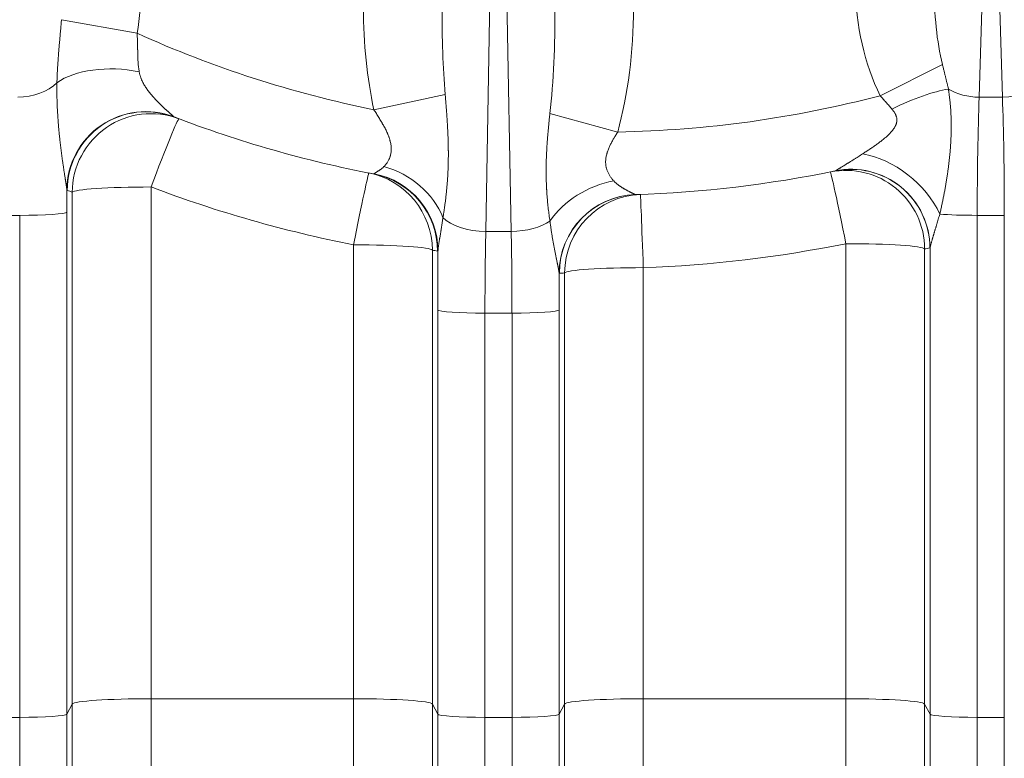
# Model space of a CAD drawing. Units: inches. Extents: x -19.9 to 49.2, y -9.4 to 17.2.
# Drawn here: x 7.4 to 7.9, y 3.6 to 4 of the extents above; entities that cross this region are included whole.
import ezdxf

# ---------------------------------------------------------------- set-up
doc = ezdxf.new("R2010")
doc.units = ezdxf.units.IN
doc.header["$MEASUREMENT"] = 0
doc.layers.add('1', color=7, linetype='Continuous', true_color=0xffffff)
doc.styles.add('Arial', font='arial.ttf')
doc.dimstyles.get("Standard").update_dxf_attribs({"dimtxt": 0.18, "dimasz": 0.18, "dimexe": 0.18, "dimexo": 0.0625, "dimgap": 0.09, "dimtad": 0, "dimtih": 1, "dimtoh": 1, "dimdec": 4, "dimzin": 0, "dimdsep": 46, "dimtxsty": 'Standard', "dimcen": 0.09, "dimadec": 0, "dimazin": 0, "dimtfac": 1, "dimtdec": 4, "dimtofl": 0, "dimtmove": 0, "dimatfit": 3, "dimfxl": 1, "dimtolj": 1, "dimtzin": 0, "dimarcsym": 0})

# ---------------------------------------------------------------- blocks, each defined once
blk = doc.blocks.new('_U0')
at = {"layer": '1', "color": 152, "linetype": 'Continuous', "lineweight": 13, "transparency": 16777216}
for p, q in [((8.94511, 4.01105), (8.94511, 2.72368)), ((4.41499, 3.7563), (4.41499, 2.72368))]:
    blk.add_line(p, q, dxfattribs=at)
at = {"layer": '1', "color": 27, "linetype": 'Continuous', "lineweight": 13, "transparency": 16777216}
for p, q in [((4.53999, 2.84868), (6.43005, 2.84868)), ((8.82011, 2.84868), (6.93005, 2.84868))]:
    blk.add_line(p, q, dxfattribs=at)
at = {"layer": '1', "color": 27, "linetype": 'Continuous', "lineweight": 70, "transparency": 16777216}
for points in [[(4.53999, 2.86951), (4.53999, 2.82785), (4.41499, 2.84868)], [(8.82011, 2.86951), (8.82011, 2.82785), (8.94511, 2.84868)]]:
    blk.add_solid(points, dxfattribs=at)
at = {"layer": 'Defpoints', "color": 0, "linetype": 'Continuous', "lineweight": 70, "transparency": 16777216}
for p in [(8.94511, 4.07355), (4.41499, 3.8188), (8.94511, 2.84868)]:
    blk.add_point(p, dxfattribs=at)
at = {"layer": '1', "color": 23, "linetype": 'Continuous', "lineweight": 15, "transparency": 16777216, "insert": (6.49255, 2.9125), "char_height": 0.125, "attachment_point": 1, "style": 'Arial'}
blk.add_mtext('\\A1;\\C23;2070', dxfattribs=at)

msp = doc.modelspace()

# ---------------------------------------------------------------- linework, layer by layer
at = {"layer": '1', "color": 27, "linetype": 'Continuous', "lineweight": 15}
for p, q in [((7.635378, 4.177158), (7.629922, 3.870741)), ((7.644007, 3.870741), (7.638551, 4.177158)), ((7.908572, 4.097712), (7.903916, 3.945232)), ((7.91682, 3.945232), (7.912164, 4.097712)), ((7.394274, 3.988319), (7.436237, 3.980784)), ((7.883526, 3.963467), (7.848979, 3.946102)), ((7.567762, 3.938326), (7.607373, 3.94678)), ((7.91682, 3.945232), (7.903916, 3.945232)), ((7.665535, 3.936253), (7.703163, 3.925954)), ((7.444, 3.895434), (7.444, 3.61128)), ((7.400285, 3.608341), (7.400285, 3.892495)), ((7.371072, 3.879683), (7.35605, 3.879683)), ((7.371072, 3.60093), (7.371072, 3.879683)), ((7.397301, 3.881447), (7.397301, 3.602694)), ((7.902857, 3.879683), (7.902857, 3.60093)), ((7.917879, 3.879683), (7.902857, 3.879683)), ((7.917879, 3.60093), (7.917879, 3.879683)), ((7.629922, 3.870741), (7.644007, 3.870741)), ((7.556526, 3.61128), (7.556526, 3.863325)), ((7.829929, 3.61128), (7.829929, 3.863955)), ((7.873644, 3.861016), (7.873644, 3.608341)), ((7.876628, 3.602694), (7.876628, 3.861671)), ((7.600241, 3.860386), (7.600241, 3.608341)), ((7.717403, 3.850632), (7.717403, 3.61128)), ((7.673688, 3.608341), (7.673688, 3.847693)), ((7.603224, 3.602694), (7.603224, 3.827113)), ((7.629453, 3.82535), (7.629453, 3.60093)), ((7.629453, 3.82535), (7.644476, 3.82535)), ((7.644476, 3.60093), (7.644476, 3.82535)), ((7.670705, 3.827113), (7.670705, 3.602694)), ((7.556526, 3.61128), (7.444, 3.61128)), ((7.444, 3.61128), (7.444, 3.409013)), ((7.556526, 3.409013), (7.556526, 3.61128)), ((7.829929, 3.61128), (7.717403, 3.61128)), ((7.717403, 3.61128), (7.717403, 3.409013)), ((7.829929, 3.409013), (7.829929, 3.61128)), ((7.397301, 3.602694), (7.400285, 3.608341)), ((7.400285, 3.36711), (7.400285, 3.608341)), ((7.600241, 3.608341), (7.600241, 3.36711)), ((7.600241, 3.608341), (7.603224, 3.602694)), ((7.670705, 3.602694), (7.673688, 3.608341)), ((7.673688, 3.36711), (7.673688, 3.608341)), ((7.873644, 3.608341), (7.873644, 3.36711)), ((7.873644, 3.608341), (7.876628, 3.602694)), ((7.35605, 3.60093), (7.371072, 3.60093)), ((7.371072, 3.261455), (7.371072, 3.60093)), ((7.397301, 3.602694), (7.397301, 3.286597)), ((7.603224, 3.286597), (7.603224, 3.602694)), ((7.629453, 3.60093), (7.629453, 3.261455)), ((7.629453, 3.60093), (7.644476, 3.60093)), ((7.644476, 3.261455), (7.644476, 3.60093)), ((7.670705, 3.602694), (7.670705, 3.286597)), ((7.876628, 3.286597), (7.876628, 3.602694)), ((7.902857, 3.60093), (7.902857, 3.261455)), ((7.902857, 3.60093), (7.917879, 3.60093)), ((7.917879, 3.261455), (7.917879, 3.60093))]:
    msp.add_line(p, q, dxfattribs=at)
for centre, radius, start, end in [((7.691645, 4.547019), 0.621172, 245.721603, 258.49609), ((7.691645, 4.547019), 0.621172, 271.062482, 284.671976), ((7.691645, 4.547019), 0.656168, 249.033203, 259.109992), ((7.691645, 4.547019), 0.656168, 271.869851, 281.636052), ((7.691645, 4.550071), 0.699913, 249.278646, 258.869077), ((7.691645, 4.550071), 0.699913, 272.10905, 281.395097)]:
    msp.add_arc(centre, radius, start, end, dxfattribs=at)
for centre, major_axis, ratio, start_param, end_param in [((7.368564, 4.010239), (0.003193, -0.104578), 0.6689584, 1.2649247, 1.5213487), ((7.905365, 4.010239), (0.003193, 0.104578), 0.6689584, 1.6202439, 2.2512697), ((7.905365, 4.010239), (-0.0023, -0.075329), 0.3482663, 4.7618366, 5.3928624), ((7.631989, 3.999551), (0.002571, 0.144363), 0.4847508, 1.6128133, 2.0173899), ((7.631989, 3.999551), (-0.002193, -0.123161), 0.2130747, 4.7544059, 5.1589825), ((7.64194, 3.999551), (-0.002193, 0.123161), 0.2130747, 4.1688154, 4.670372), ((7.64194, 3.999551), (0.002571, -0.144363), 0.4847508, 1.0272228, 1.5287794), ((7.427982, 3.937542), (0.043473, -0.00487), 0.527657, 1.410835, 2.6124644), ((7.91682, 3.962794), (0.026234, 0.000801), 0.6689584, 4.6919672, 5.7649027), ((7.370013, 3.962794), (0.026234, 0.000801), 0.6689584, 4.6919672, 5.6682893), ((7.858353, 3.928019), (-0.038961, -0.019891), 0.2473726, 3.7755003, 4.6599802), ((7.903916, 3.962794), (0.026234, -0.000801), 0.6689584, 4.0237054, 4.7328108), ((7.907854, 3.872055), (-0.000349, 0.109361), 0.0455873, 0.8376124, 1.5008375), ((7.912881, 3.872055), (-0.000349, -0.109361), 0.0455873, 1.6407551, 2.3039802), ((7.440995, 3.893736), (0.040499, 0.016534), 0.9953612, 0.8191491, 2.749773), ((7.441198, 3.893449), (0.015653, 0.040848), 0.9992274, 0, 1.9339085), ((7.444, 3.892383), (0.015478, 0.040915), 0.9992299, 0, 1.929628), ((7.444, 3.892383), (0.015478, 0.040915), 0.0247342, 0, 1.5055059), ((7.847404, 3.878535), (-0.033551, 0.02807), 0.6643663, 4.0932312, 5.4355698), ((7.566522, 3.869961), (-0.038665, 0.02046), 0.844275, 3.9223262, 4.9712783), ((7.829929, 3.860903), (-0.008643, 0.042882), 0.9992982, 4.5162121, 6.2831853), ((7.832814, 3.861491), (-0.008823, 0.042846), 0.999297, 4.5120096, 6.2831853), ((7.832913, 3.861559), (-0.03319, 0.028496), 0.9984206, 3.8543909, 5.6243157), ((7.556526, 3.860273), (0.008445, 0.042922), 0.0134982, 0, 1.5022985), ((7.556526, 3.860273), (0.008445, 0.042922), 0.9992981, 4.9090964, 6.2831853), ((7.559415, 3.859711), (0.008264, 0.042957), 0.9992992, 4.9048946, 6.2831853), ((7.559663, 3.85996), (-0.039856, 0.01803), 0.9960899, 3.5704829, 4.9465574), ((7.701482, 3.864888), (0.040097, 0.017487), 0.7492554, 1.2665517, 2.2738981), ((7.829929, 3.860903), (-0.008643, 0.042882), 0.0138144, 4.7808238, 6.2831853), ((7.392304, 3.871987), (-0.000349, -0.135608), 0.0367641, 1.6407041, 1.732803), ((7.64793, 4.547132), (-0.639962, 0.283418), 0.9999999, 1.6217627, 1.6260465), ((7.444, 3.892383), (-0.043745, 0), 0.0697565, 4.712389, 6.2463478), ((7.714361, 3.847546), (0.032633, 0.029132), 0.9984884, 0.8752195, 2.4094847), ((7.714483, 3.847479), (-0.001427, 0.043721), 0.999324, 0, 1.5356142), ((7.717403, 3.847581), (-0.00161, 0.043715), 0.9993238, 0, 1.5314423), ((7.717403, 3.847581), (-0.00161, 0.043715), 0.0025734, 4.7821548, 6.2831853), ((7.371072, 3.881514), (0.026247, 0), 0.0697565, 4.712389, 6.2463478), ((7.629922, 3.883465), (0.026243, -0.000467), 0.4847508, 3.5874453, 4.7210212), ((7.902857, 3.881514), (0.026247, 0), 0.0697565, 3.7978431, 4.712389), ((7.644007, 3.883465), (0.026243, 0.000467), 0.4847508, 4.7037568, 5.6673778), ((7.634451, 3.817721), (-0.000349, 0.109361), 0.0455873, 1.0645052, 1.5008375), ((7.639478, 3.817721), (-0.000349, -0.109361), 0.0455873, 1.6407551, 2.0770874), ((7.556526, 3.860273), (-0.043745, 0), 0.0697565, 3.1784301, 4.712389), ((7.829929, 3.860903), (-0.043745, 0), 0.0697565, 3.1784301, 4.712389), ((7.735319, 4.547331), (-0.139874, 0.686001), 0.9998547, 3.1393342, 3.1435391), ((7.735391, 4.547292), (-0.133805, -0.68717), 0.9998833, 6.2812271, 6.2854314), ((7.608222, 3.817654), (-0.000349, 0.135608), 0.0367641, 1.2525592, 1.5008885), ((7.717403, 3.847581), (-0.043745, 0), 0.0697565, 4.712389, 6.2463478), ((7.665707, 3.817654), (-0.000349, -0.135608), 0.0367641, 1.6407041, 1.7939947), ((7.647933, 4.547067), (-0.69945, -0.024532), 0.9999538, 1.5683728, 1.5725478), ((7.629453, 3.827181), (0.026247, 0), 0.0697565, 3.1784301, 4.712389), ((7.644476, 3.827181), (0.026247, 0), 0.0697565, 4.712389, 6.2463478), ((7.444, 3.608229), (0.043745, 0), 0.0697565, 1.5707963, 3.1047552), ((7.556526, 3.608229), (0.043745, 0), 0.0697565, 0.0368375, 1.5707963), ((7.717403, 3.608229), (0.043745, 0), 0.0697565, 1.5707963, 3.1047552), ((7.829929, 3.608229), (-0.043745, 0), 0.0697565, 3.1784301, 4.712389), ((7.371072, 3.602761), (0.026247, 0), 0.0697565, 4.712389, 6.2463478), ((7.629453, 3.602761), (0.026247, 0), 0.0697565, 3.1784301, 4.712389), ((7.644476, 3.602761), (0.026247, 0), 0.0697565, 4.712389, 6.2463478), ((7.902857, 3.602761), (0.026247, 0), 0.0697565, 3.1784301, 4.712389)]:
    msp.add_ellipse(centre, major_axis=major_axis, ratio=ratio, start_param=start_param, end_param=end_param, dxfattribs=at)
for points, knots in [([(7.391751, 3.953325), (7.39177, 3.954002), (7.391814, 3.955363), (7.391897, 3.957419), (7.391996, 3.959493), (7.39211, 3.961584), (7.39224, 3.963693), (7.392384, 3.965821), (7.392541, 3.967969), (7.39271, 3.970138), (7.39283, 3.971599), (7.392922, 3.9727), (7.392968, 3.973252), (7.393024, 3.973899), (7.393048, 3.974177), (7.393064, 3.974362), (7.393072, 3.974455), (7.393144, 3.97529), (7.393274, 3.976782), (7.393475, 3.97904), (7.393679, 3.981321), (7.393882, 3.983625), (7.394082, 3.985956), (7.394211, 3.987528), (7.394274, 3.988319)], [0, 0, 0, 0, 0.0625, 0.125, 0.1875, 0.25, 0.3125, 0.375, 0.4375, 0.5, 0.5625, 0.5625, 0.59375, 0.609375, 0.6171875, 0.6171875, 0.625, 0.625, 0.6875, 0.75, 0.8125, 0.875, 0.9375, 1, 1, 1, 1]), ([(7.436237, 3.980784), (7.43628, 3.980316), (7.436354, 3.979381), (7.436436, 3.977982), (7.436494, 3.976587), (7.436534, 3.975196), (7.436561, 3.973809), (7.436577, 3.972657), (7.436585, 3.971968), (7.436589, 3.971681), (7.43659, 3.971624), (7.436591, 3.971509), (7.436593, 3.971338), (7.436601, 3.970709), (7.436616, 3.969689), (7.436645, 3.968347), (7.436687, 3.967021), (7.436746, 3.965711), (7.436827, 3.964419), (7.436934, 3.963142), (7.437069, 3.961882), (7.437236, 3.960638), (7.43737, 3.959819), (7.437443, 3.959412)], [0, 0, 0, 0, 0.0625, 0.125, 0.1875, 0.25, 0.3125, 0.375, 0.40625, 0.40625, 0.4140625, 0.4140625, 0.421875, 0.4375, 0.5, 0.5625, 0.625, 0.6875, 0.75, 0.8125, 0.875, 0.9375, 1, 1, 1, 1]), ([(7.437443, 3.959412), (7.437478, 3.959216), (7.437554, 3.958827), (7.437684, 3.95825), (7.437831, 3.957679), (7.437993, 3.957115), (7.438172, 3.956556), (7.438318, 3.956141), (7.438403, 3.955912), (7.438429, 3.955844), (7.438437, 3.955821), (7.438454, 3.955775), (7.438498, 3.955661), (7.438613, 3.955366), (7.438873, 3.954738), (7.439275, 3.953863), (7.439802, 3.952841), (7.44037, 3.951848), (7.440974, 3.950879), (7.441609, 3.949933), (7.442272, 3.949009), (7.44296, 3.948104), (7.443668, 3.947219), (7.444395, 3.946351), (7.44489, 3.945785), (7.445263, 3.945364), (7.445451, 3.945154), (7.445671, 3.944912), (7.445798, 3.944774), (7.445861, 3.944705), (7.446145, 3.944395), (7.446653, 3.943852), (7.447419, 3.943056), (7.448186, 3.94228), (7.448952, 3.941523), (7.449713, 3.940786), (7.450216, 3.940309), (7.450591, 3.939956), (7.450839, 3.939722), (7.45121, 3.939378), (7.451577, 3.939039), (7.451939, 3.938706), (7.452298, 3.938379), (7.452651, 3.938058), (7.452999, 3.937745), (7.453341, 3.937438), (7.45362, 3.937189), (7.453784, 3.937042), (7.453852, 3.936982), (7.453866, 3.93697), (7.453893, 3.936945), (7.453933, 3.936909), (7.454081, 3.936778), (7.454318, 3.936568), (7.454621, 3.936299), (7.45491, 3.936043), (7.455184, 3.935799), (7.455443, 3.93557), (7.455684, 3.935355), (7.455832, 3.935223), (7.455911, 3.935152), (7.45592, 3.935144), (7.455937, 3.935128), (7.455946, 3.93512), (7.455971, 3.935097), (7.456022, 3.935051), (7.456135, 3.934949), (7.45628, 3.934816), (7.456427, 3.934678), (7.456545, 3.934563), (7.456603, 3.934502), (7.456626, 3.934476)], [0, 0, 0, 0, 0.015625, 0.03125, 0.046875, 0.0625, 0.078125, 0.09375, 0.0976563, 0.0976563, 0.0996094, 0.0996094, 0.1015625, 0.109375, 0.125, 0.15625, 0.1875, 0.21875, 0.25, 0.28125, 0.3125, 0.34375, 0.375, 0.40625, 0.4375, 0.4375, 0.453125, 0.4609375, 0.4648437, 0.46875, 0.46875, 0.5, 0.53125, 0.5625, 0.59375, 0.625, 0.65625, 0.65625, 0.671875, 0.6875, 0.703125, 0.71875, 0.734375, 0.75, 0.765625, 0.78125, 0.796875, 0.8046875, 0.8046875, 0.8066406, 0.8066406, 0.8085937, 0.8125, 0.828125, 0.84375, 0.859375, 0.875, 0.890625, 0.90625, 0.921875, 0.921875, 0.9238281, 0.9238281, 0.9257813, 0.9257813, 0.9296875, 0.9375, 0.953125, 0.96875, 0.984375, 1, 1, 1, 1]), ([(7.39728, 3.893848), (7.397274, 3.893932), (7.397258, 3.894107), (7.397228, 3.894392), (7.397192, 3.894698), (7.39715, 3.895022), (7.397104, 3.895362), (7.397053, 3.895717), (7.396999, 3.896086), (7.396942, 3.896467), (7.396882, 3.89686), (7.39683, 3.897196), (7.396792, 3.897435), (7.396776, 3.897539), (7.396768, 3.89759), (7.396762, 3.897625), (7.396735, 3.897799), (7.396688, 3.898097), (7.39662, 3.898524), (7.396551, 3.898958), (7.39648, 3.899397), (7.396421, 3.899767), (7.396385, 3.899991), (7.396367, 3.900103), (7.396355, 3.900178), (7.396319, 3.900404), (7.39624, 3.900894), (7.396118, 3.901658), (7.395971, 3.902585), (7.395823, 3.903523), (7.395676, 3.904469), (7.395529, 3.905422), (7.395383, 3.906381), (7.395239, 3.907346), (7.395096, 3.908315), (7.394954, 3.909288), (7.394815, 3.910264), (7.394677, 3.911243), (7.394542, 3.912224), (7.394409, 3.913207), (7.394278, 3.914191), (7.394108, 3.915504), (7.393984, 3.91649), (7.393862, 3.917476), (7.393823, 3.917804), (7.393763, 3.918297), (7.393744, 3.918461), (7.393705, 3.91879), (7.393608, 3.919611), (7.393439, 3.921088), (7.393226, 3.923054), (7.393027, 3.925014), (7.39284, 3.926968), (7.392666, 3.928914), (7.392506, 3.930853), (7.392361, 3.932782), (7.392229, 3.934702), (7.392112, 3.936612), (7.39201, 3.938513), (7.391923, 3.940403), (7.391851, 3.942282), (7.391803, 3.94384), (7.391781, 3.94477), (7.391771, 3.945235), (7.391767, 3.94539), (7.391761, 3.945699), (7.391747, 3.946471), (7.391728, 3.947856), (7.391719, 3.949691), (7.391725, 3.951514), (7.391741, 3.952722), (7.391751, 3.953325)], [0, 0, 0, 0, 0.0078125, 0.015625, 0.0234375, 0.03125, 0.0390625, 0.046875, 0.0546875, 0.0625, 0.0703125, 0.078125, 0.0820313, 0.0839844, 0.0839844, 0.0849609, 0.0859375, 0.09375, 0.1015625, 0.109375, 0.1171875, 0.125, 0.1289063, 0.1289063, 0.1308594, 0.1328125, 0.140625, 0.15625, 0.171875, 0.1875, 0.203125, 0.21875, 0.234375, 0.25, 0.265625, 0.28125, 0.296875, 0.3125, 0.328125, 0.34375, 0.359375, 0.375, 0.40625, 0.40625, 0.421875, 0.421875, 0.4296875, 0.4296875, 0.4375, 0.46875, 0.5, 0.53125, 0.5625, 0.59375, 0.625, 0.65625, 0.6875, 0.71875, 0.75, 0.78125, 0.8125, 0.84375, 0.859375, 0.859375, 0.8671875, 0.8671875, 0.875, 0.90625, 0.9375, 0.96875, 1, 1, 1, 1]), ([(7.88683, 3.949753), (7.886856, 3.949587), (7.886883, 3.949421), (7.886934, 3.949088), (7.887011, 3.948589), (7.887182, 3.947423), (7.887407, 3.945751), (7.887645, 3.943734), (7.887852, 3.941705), (7.888026, 3.939662), (7.88812, 3.93829), (7.888183, 3.937257), (7.888213, 3.936739), (7.888244, 3.936134), (7.888256, 3.935874), (7.888264, 3.935701), (7.888268, 3.935614), (7.888304, 3.934834), (7.888356, 3.933441), (7.888402, 3.93134), (7.888416, 3.929225), (7.8884, 3.927097), (7.888353, 3.924953), (7.888289, 3.923156), (7.888239, 3.922071), (7.888212, 3.921528), (7.888203, 3.921347), (7.888184, 3.920985), (7.888135, 3.920078), (7.888034, 3.918441), (7.887871, 3.916249), (7.887681, 3.914048), (7.887465, 3.911837), (7.887223, 3.909616), (7.886956, 3.907388), (7.886762, 3.905896), (7.886611, 3.904776), (7.886533, 3.904215), (7.886454, 3.903653), (7.886401, 3.903279), (7.886374, 3.903092), (7.886238, 3.902155), (7.886014, 3.900655), (7.885655, 3.898402), (7.885275, 3.896147), (7.884875, 3.89389), (7.884454, 3.891632), (7.88416, 3.890128), (7.883936, 3.889), (7.883784, 3.888249), (7.883552, 3.887122), (7.883315, 3.885997), (7.883074, 3.884873), (7.882828, 3.88375), (7.882577, 3.88263), (7.882322, 3.881512), (7.882149, 3.880768), (7.882062, 3.880397)], [0, 0, 0, 0, 0.0078125, 0.0078125, 0.015625, 0.03125, 0.0625, 0.09375, 0.125, 0.15625, 0.1875, 0.1875, 0.203125, 0.2109375, 0.2148437, 0.2148437, 0.21875, 0.21875, 0.25, 0.28125, 0.3125, 0.34375, 0.375, 0.40625, 0.421875, 0.421875, 0.4296875, 0.4296875, 0.4375, 0.46875, 0.5, 0.53125, 0.5625, 0.59375, 0.625, 0.65625, 0.65625, 0.671875, 0.6796875, 0.6796875, 0.6875, 0.6875, 0.71875, 0.75, 0.78125, 0.8125, 0.84375, 0.875, 0.875, 0.890625, 0.90625, 0.921875, 0.9375, 0.953125, 0.96875, 0.984375, 1, 1, 1, 1]), ([(7.607373, 3.94678), (7.607439, 3.945996), (7.607569, 3.944432), (7.60776, 3.942098), (7.607944, 3.939774), (7.608119, 3.93746), (7.608257, 3.93554), (7.608349, 3.934201), (7.608387, 3.933628), (7.608406, 3.933341), (7.608413, 3.933246), (7.608425, 3.933055), (7.608481, 3.932196), (7.608582, 3.930579), (7.60871, 3.928309), (7.608823, 3.92605), (7.60892, 3.923803), (7.608999, 3.921568), (7.609061, 3.919344), (7.609096, 3.917501), (7.609112, 3.916215), (7.609117, 3.915666), (7.60912, 3.9153), (7.609121, 3.915117), (7.609126, 3.914202), (7.609127, 3.912745), (7.609108, 3.910574), (7.609067, 3.90842), (7.609005, 3.906282), (7.608921, 3.904161), (7.608815, 3.902056), (7.608689, 3.899968), (7.608541, 3.897897), (7.608429, 3.896529), (7.608355, 3.895677), (7.608333, 3.895422), (7.60831, 3.895167), (7.608294, 3.894997), (7.608286, 3.894912), (7.608248, 3.894489), (7.608152, 3.893474), (7.60798, 3.891798), (7.607758, 3.889809), (7.60752, 3.887844), (7.607267, 3.885904), (7.607002, 3.883988), (7.606726, 3.882098), (7.60644, 3.880234), (7.606245, 3.879009), (7.606147, 3.878401)], [0, 0, 0, 0, 0.03125, 0.0625, 0.09375, 0.125, 0.15625, 0.171875, 0.1796875, 0.1796875, 0.1835937, 0.1835937, 0.1875, 0.21875, 0.25, 0.28125, 0.3125, 0.34375, 0.375, 0.40625, 0.421875, 0.4296875, 0.4296875, 0.4375, 0.4375, 0.46875, 0.5, 0.53125, 0.5625, 0.59375, 0.625, 0.65625, 0.6875, 0.71875, 0.71875, 0.7265625, 0.7304687, 0.7304687, 0.734375, 0.734375, 0.75, 0.78125, 0.8125, 0.84375, 0.875, 0.90625, 0.9375, 0.96875, 1, 1, 1, 1]), ([(7.85548, 3.938685), (7.855349, 3.93884), (7.855086, 3.939149), (7.854555, 3.939765), (7.853884, 3.940531), (7.85307, 3.941449), (7.85225, 3.942368), (7.851428, 3.94329), (7.850607, 3.944217), (7.849789, 3.945153), (7.849248, 3.945784), (7.848979, 3.946102)], [0, 0, 0, 0, 0.0625, 0.125, 0.25, 0.375, 0.5, 0.625, 0.75, 0.875, 1, 1, 1, 1]), ([(7.573322, 3.906755), (7.573496, 3.906935), (7.573843, 3.907306), (7.574351, 3.907901), (7.574841, 3.908535), (7.575309, 3.909211), (7.575748, 3.90993), (7.576019, 3.910441), (7.576211, 3.910836), (7.576336, 3.911104), (7.576513, 3.911519), (7.576677, 3.911948), (7.576804, 3.912316), (7.576881, 3.912562), (7.576909, 3.912657), (7.57692, 3.912696), (7.576937, 3.912753), (7.576998, 3.912965), (7.57713, 3.913471), (7.57729, 3.914273), (7.577411, 3.915269), (7.577458, 3.916301), (7.577438, 3.917012), (7.577404, 3.917555), (7.577383, 3.917828), (7.577351, 3.918127), (7.577337, 3.918243), (7.577332, 3.918289), (7.577329, 3.918313), (7.577321, 3.918382), (7.577268, 3.9188), (7.577138, 3.919595), (7.576969, 3.920349), (7.576825, 3.920917), (7.576762, 3.921154), (7.576695, 3.921391), (7.576674, 3.921463), (7.576667, 3.921487), (7.576654, 3.921534), (7.576619, 3.921653), (7.576526, 3.921962), (7.576375, 3.922435), (7.576181, 3.923001), (7.575975, 3.923565), (7.575757, 3.924127), (7.575528, 3.924686), (7.57521, 3.92543), (7.574788, 3.926357), (7.574248, 3.927463), (7.573678, 3.928566), (7.573081, 3.929666), (7.572668, 3.930398), (7.572431, 3.930809), (7.572405, 3.930855), (7.572352, 3.930946), (7.572273, 3.931083), (7.572087, 3.931403), (7.571712, 3.93204), (7.571168, 3.932945), (7.570502, 3.934027), (7.569827, 3.935105), (7.569145, 3.93618), (7.568456, 3.937253), (7.567993, 3.937968), (7.567762, 3.938326)], [0, 0, 0, 0, 0.03125, 0.0625, 0.09375, 0.125, 0.15625, 0.1875, 0.1875, 0.203125, 0.21875, 0.234375, 0.25, 0.2578125, 0.2597656, 0.2597656, 0.2617187, 0.265625, 0.28125, 0.3125, 0.34375, 0.375, 0.40625, 0.40625, 0.421875, 0.4296875, 0.4316406, 0.4316406, 0.4335937, 0.4335937, 0.4375, 0.46875, 0.5, 0.5, 0.515625, 0.5195312, 0.5195312, 0.5214844, 0.5214844, 0.5234375, 0.53125, 0.546875, 0.5625, 0.578125, 0.59375, 0.609375, 0.625, 0.65625, 0.6875, 0.71875, 0.75, 0.78125, 0.78125, 0.7851562, 0.7851562, 0.7890625, 0.796875, 0.8125, 0.84375, 0.875, 0.90625, 0.9375, 0.96875, 1, 1, 1, 1]), ([(7.839182, 3.913822), (7.839475, 3.914009), (7.840061, 3.914386), (7.840943, 3.914956), (7.841826, 3.915534), (7.84271, 3.916118), (7.843593, 3.916709), (7.844475, 3.917308), (7.845354, 3.917916), (7.846231, 3.918532), (7.847104, 3.919157), (7.847973, 3.919793), (7.848834, 3.920439), (7.849688, 3.921099), (7.850533, 3.921772), (7.851089, 3.922231), (7.8514, 3.922492), (7.851434, 3.922521), (7.851503, 3.92258), (7.851606, 3.922667), (7.851846, 3.922872), (7.852185, 3.923168), (7.852588, 3.923527), (7.852985, 3.92389), (7.853376, 3.924258), (7.853761, 3.924632), (7.854139, 3.925011), (7.85451, 3.925396), (7.854873, 3.925787), (7.855226, 3.926185), (7.855569, 3.926591), (7.855902, 3.927006), (7.856222, 3.92743), (7.856528, 3.927864), (7.856819, 3.92831), (7.857002, 3.928615), (7.857111, 3.928809), (7.857133, 3.928848), (7.857176, 3.928927), (7.85724, 3.929044), (7.857384, 3.929321), (7.857573, 3.929721), (7.857771, 3.93021), (7.857939, 3.93071), (7.858027, 3.93105), (7.858084, 3.931309), (7.85811, 3.931439), (7.858133, 3.93157), (7.858144, 3.931635), (7.858147, 3.931657), (7.858154, 3.931701), (7.858182, 3.931899), (7.85822, 3.932273), (7.858229, 3.932803), (7.858206, 3.933158), (7.858177, 3.933424), (7.858165, 3.933513), (7.85815, 3.933613), (7.858146, 3.933636), (7.858139, 3.93368), (7.858126, 3.933758), (7.858082, 3.934001), (7.857989, 3.934393), (7.857826, 3.934906), (7.857627, 3.93541), (7.857394, 3.935906), (7.857218, 3.936231), (7.857113, 3.936413), (7.857102, 3.936434), (7.857078, 3.936474), (7.857043, 3.936534), (7.856959, 3.936674), (7.856786, 3.936952), (7.856526, 3.93734), (7.856194, 3.937797), (7.855846, 3.938245), (7.855603, 3.938539), (7.85548, 3.938685)], [0, 0, 0, 0, 0.03125, 0.0625, 0.09375, 0.125, 0.15625, 0.1875, 0.21875, 0.25, 0.28125, 0.3125, 0.34375, 0.375, 0.40625, 0.4375, 0.4375, 0.4414063, 0.4414063, 0.4453125, 0.453125, 0.46875, 0.484375, 0.5, 0.515625, 0.53125, 0.546875, 0.5625, 0.578125, 0.59375, 0.609375, 0.625, 0.640625, 0.65625, 0.671875, 0.6875, 0.6875, 0.6914063, 0.6914063, 0.6953125, 0.703125, 0.71875, 0.734375, 0.75, 0.765625, 0.765625, 0.7734375, 0.7773438, 0.7773438, 0.7792969, 0.7792969, 0.78125, 0.796875, 0.8125, 0.828125, 0.828125, 0.8359375, 0.8359375, 0.8369141, 0.8378906, 0.8398438, 0.84375, 0.859375, 0.875, 0.890625, 0.90625, 0.921875, 0.921875, 0.9238281, 0.9238281, 0.9257812, 0.9296875, 0.9375, 0.953125, 0.96875, 0.984375, 1, 1, 1, 1]), ([(7.66556, 3.876499), (7.665476, 3.877057), (7.665312, 3.878177), (7.665078, 3.879873), (7.664857, 3.881584), (7.664649, 3.883309), (7.664455, 3.885048), (7.664277, 3.886802), (7.664114, 3.888569), (7.663967, 3.890351), (7.663859, 3.891847), (7.663791, 3.8929), (7.663758, 3.893428), (7.663745, 3.893654), (7.663736, 3.893806), (7.663697, 3.894486), (7.66363, 3.895776), (7.663553, 3.897607), (7.663495, 3.899448), (7.663455, 3.9013), (7.663433, 3.903162), (7.66343, 3.905034), (7.663446, 3.906916), (7.663479, 3.908809), (7.66353, 3.910712), (7.663582, 3.912147), (7.663615, 3.912947), (7.663628, 3.913267), (7.663635, 3.913428), (7.663657, 3.913909), (7.663702, 3.914872), (7.663787, 3.916481), (7.663904, 3.918421), (7.664037, 3.920368), (7.664183, 3.922323), (7.664343, 3.924286), (7.664516, 3.926258), (7.6647, 3.928239), (7.664847, 3.929732), (7.66493, 3.930563), (7.664964, 3.930896), (7.665015, 3.931396), (7.665136, 3.932563), (7.665313, 3.934236), (7.66546, 3.935579), (7.665535, 3.936253)], [0, 0, 0, 0, 0.03125, 0.0625, 0.09375, 0.125, 0.15625, 0.1875, 0.21875, 0.25, 0.28125, 0.296875, 0.3046875, 0.3085937, 0.3085937, 0.3125, 0.34375, 0.375, 0.40625, 0.4375, 0.46875, 0.5, 0.53125, 0.5625, 0.59375, 0.625, 0.6328125, 0.6328125, 0.640625, 0.640625, 0.65625, 0.6875, 0.71875, 0.75, 0.78125, 0.8125, 0.84375, 0.875, 0.90625, 0.9140625, 0.9140625, 0.921875, 0.9375, 0.96875, 1, 1, 1, 1]), ([(7.703163, 3.925954), (7.702976, 3.925658), (7.702603, 3.925067), (7.70205, 3.924175), (7.701687, 3.923578), (7.701486, 3.923241), (7.701463, 3.923204), (7.701418, 3.923129), (7.701351, 3.923016), (7.701196, 3.922754), (7.700888, 3.922229), (7.700457, 3.921477), (7.699958, 3.920572), (7.699478, 3.919662), (7.699021, 3.918747), (7.698589, 3.917825), (7.698185, 3.916896), (7.697813, 3.915958), (7.697588, 3.915325), (7.697455, 3.914927), (7.697416, 3.914808), (7.697372, 3.914668), (7.697353, 3.914608), (7.697341, 3.914568), (7.697285, 3.914388), (7.697136, 3.913889), (7.696929, 3.913094), (7.696732, 3.912147), (7.696588, 3.911206), (7.6965, 3.910271), (7.69647, 3.909344), (7.696488, 3.908729), (7.696509, 3.908404), (7.696511, 3.908385), (7.696513, 3.908347), (7.696517, 3.90829), (7.696527, 3.908157), (7.696551, 3.907892), (7.696611, 3.907367), (7.696708, 3.906779), (7.696817, 3.906275), (7.696869, 3.906061), (7.696904, 3.905919), (7.696923, 3.905848), (7.697017, 3.905495), (7.697185, 3.904942), (7.69748, 3.904147), (7.697815, 3.903384), (7.698186, 3.90265), (7.69859, 3.901944), (7.699023, 3.901264), (7.699482, 3.900609), (7.699805, 3.900188), (7.70001, 3.89993), (7.700052, 3.899878), (7.700114, 3.899802), (7.700135, 3.899776), (7.700177, 3.899725), (7.700282, 3.899598), (7.700557, 3.899272), (7.700817, 3.89898), (7.700993, 3.89879)], [0, 0, 0, 0, 0.03125, 0.0625, 0.09375, 0.09375, 0.0976563, 0.0976563, 0.1015625, 0.109375, 0.125, 0.15625, 0.1875, 0.21875, 0.25, 0.28125, 0.3125, 0.34375, 0.375, 0.375, 0.3828125, 0.3867188, 0.3886719, 0.3886719, 0.390625, 0.40625, 0.4375, 0.46875, 0.5, 0.53125, 0.5625, 0.59375, 0.59375, 0.5957031, 0.5957031, 0.5976563, 0.6015625, 0.609375, 0.625, 0.65625, 0.671875, 0.6796875, 0.6796875, 0.6875, 0.6875, 0.71875, 0.75, 0.78125, 0.8125, 0.84375, 0.875, 0.90625, 0.9375, 0.9375, 0.9453125, 0.9453125, 0.9492188, 0.9492188, 0.953125, 0.96875, 1, 1, 1, 1]), ([(7.824088, 3.904378), (7.824112, 3.904393), (7.824177, 3.904432), (7.824322, 3.904521), (7.824513, 3.904638), (7.824669, 3.904734), (7.824765, 3.904792), (7.824781, 3.904802), (7.824798, 3.904812), (7.824809, 3.904819), (7.824836, 3.904836), (7.824909, 3.904881), (7.825075, 3.904982), (7.825332, 3.905139), (7.825672, 3.905348), (7.826039, 3.905574), (7.826434, 3.905816), (7.826852, 3.906074), (7.827294, 3.906346), (7.827602, 3.906537), (7.827799, 3.906659), (7.827839, 3.906684), (7.827899, 3.906721), (7.827919, 3.906733), (7.827959, 3.906758), (7.828059, 3.90682), (7.828322, 3.906983), (7.828738, 3.907241), (7.829122, 3.90748), (7.82934, 3.907615), (7.829427, 3.907669), (7.829558, 3.90775), (7.829866, 3.907942), (7.830312, 3.90822), (7.830857, 3.908561), (7.83141, 3.908906), (7.831971, 3.909258), (7.832539, 3.909615), (7.833115, 3.909976), (7.833697, 3.910342), (7.834285, 3.910713), (7.834879, 3.911088), (7.835679, 3.911594), (7.836692, 3.912236), (7.837926, 3.913021), (7.838761, 3.913554), (7.839182, 3.913822)], [0, 0, 0, 0, 0.03125, 0.0625, 0.09375, 0.125, 0.125, 0.1289063, 0.1308594, 0.1308594, 0.1328125, 0.140625, 0.15625, 0.1875, 0.21875, 0.25, 0.28125, 0.3125, 0.34375, 0.375, 0.375, 0.3828125, 0.3828125, 0.3867187, 0.3867187, 0.390625, 0.40625, 0.4375, 0.46875, 0.4765625, 0.4765625, 0.484375, 0.5, 0.53125, 0.5625, 0.59375, 0.625, 0.65625, 0.6875, 0.71875, 0.75, 0.78125, 0.8125, 0.875, 0.9375, 1, 1, 1, 1]), ([(7.567885, 3.90276), (7.567905, 3.902787), (7.567966, 3.902848), (7.568109, 3.902958), (7.568299, 3.903089), (7.568534, 3.90324), (7.568809, 3.903411), (7.569121, 3.903603), (7.569409, 3.90378), (7.569608, 3.903904), (7.569686, 3.903954), (7.569718, 3.903973), (7.569733, 3.903983), (7.569781, 3.904013), (7.569941, 3.904114), (7.57024, 3.904306), (7.570659, 3.904583), (7.570947, 3.904783), (7.571112, 3.904899), (7.571149, 3.904925), (7.571222, 3.904978), (7.571351, 3.905071), (7.571611, 3.905263), (7.571986, 3.905551), (7.572437, 3.905923), (7.572885, 3.906321), (7.573178, 3.906607), (7.573322, 3.906755)], [0, 0, 0, 0, 0.0625, 0.125, 0.1875, 0.25, 0.3125, 0.375, 0.4375, 0.46875, 0.4765625, 0.4765625, 0.484375, 0.484375, 0.5, 0.5625, 0.625, 0.6875, 0.6875, 0.6953125, 0.703125, 0.71875, 0.75, 0.8125, 0.875, 0.9375, 1, 1, 1, 1]), ([(7.700993, 3.89879), (7.701128, 3.898644), (7.701403, 3.898358), (7.701829, 3.897948), (7.702267, 3.897554), (7.702714, 3.897176), (7.703169, 3.896813), (7.703629, 3.896462), (7.704093, 3.896125), (7.70456, 3.895799), (7.705029, 3.895485), (7.705497, 3.895181), (7.705964, 3.894888), (7.706429, 3.894605), (7.70689, 3.894332), (7.707347, 3.894069), (7.707797, 3.893815), (7.708241, 3.893571), (7.708677, 3.893336), (7.708997, 3.893167), (7.709189, 3.893066), (7.709241, 3.893039), (7.709276, 3.893021), (7.709293, 3.893012), (7.70938, 3.892967), (7.709585, 3.892861), (7.709919, 3.89269), (7.710303, 3.892497), (7.71067, 3.892316), (7.711017, 3.892146), (7.711343, 3.891988), (7.711647, 3.891843), (7.711926, 3.89171), (7.712095, 3.891631), (7.71218, 3.891591), (7.712185, 3.891589), (7.712194, 3.891584), (7.712209, 3.891577), (7.712243, 3.891561), (7.712309, 3.89153), (7.712435, 3.891471), (7.712593, 3.891397), (7.712748, 3.891323), (7.712868, 3.891266), (7.712922, 3.891239), (7.712942, 3.891228)], [0, 0, 0, 0, 0.03125, 0.0625, 0.09375, 0.125, 0.15625, 0.1875, 0.21875, 0.25, 0.28125, 0.3125, 0.34375, 0.375, 0.40625, 0.4375, 0.46875, 0.5, 0.53125, 0.5625, 0.5703125, 0.5742187, 0.5742187, 0.578125, 0.578125, 0.59375, 0.625, 0.65625, 0.6875, 0.71875, 0.75, 0.78125, 0.8125, 0.84375, 0.84375, 0.8457031, 0.8457031, 0.8476563, 0.8515625, 0.859375, 0.875, 0.90625, 0.9375, 0.96875, 1, 1, 1, 1]), ([(7.606147, 3.878401), (7.606088, 3.877977), (7.605967, 3.877131), (7.60578, 3.875868), (7.605589, 3.874611), (7.605393, 3.873362), (7.605261, 3.872535), (7.605161, 3.871919), (7.60511, 3.871611), (7.605052, 3.871253), (7.605018, 3.871049), (7.604934, 3.87054), (7.604792, 3.869681), (7.604591, 3.868485), (7.60446, 3.867703), (7.604363, 3.867122), (7.604298, 3.866736), (7.604203, 3.866165), (7.604111, 3.865601), (7.60402, 3.865045), (7.603933, 3.864497), (7.603849, 3.863958), (7.603768, 3.863429), (7.603693, 3.86291), (7.603622, 3.862402), (7.603557, 3.861907), (7.603499, 3.861424), (7.603449, 3.860957), (7.603407, 3.860504), (7.603386, 3.860214), (7.603378, 3.860072)], [0, 0, 0, 0, 0.0625, 0.125, 0.1875, 0.25, 0.3125, 0.3125, 0.34375, 0.359375, 0.3671875, 0.375, 0.4375, 0.5, 0.5625, 0.5625, 0.59375, 0.625, 0.65625, 0.6875, 0.71875, 0.75, 0.78125, 0.8125, 0.84375, 0.875, 0.90625, 0.9375, 0.96875, 1, 1, 1, 1]), ([(7.882062, 3.880397), (7.881918, 3.879917), (7.881632, 3.878962), (7.881207, 3.877544), (7.880787, 3.876142), (7.880511, 3.875218), (7.880306, 3.874531), (7.880169, 3.874074), (7.879966, 3.873393), (7.879765, 3.872718), (7.879565, 3.872049), (7.879368, 3.871385), (7.879172, 3.870728), (7.878979, 3.870077), (7.878789, 3.869434), (7.878663, 3.869011), (7.878586, 3.868747), (7.87857, 3.868695), (7.878547, 3.868616), (7.878539, 3.86859), (7.878524, 3.868538), (7.878486, 3.868407), (7.878386, 3.86807), (7.878236, 3.867558), (7.87806, 3.866958), (7.87789, 3.866373), (7.877725, 3.865803), (7.877567, 3.865251), (7.877465, 3.864896), (7.877391, 3.864635), (7.877367, 3.864549), (7.877337, 3.864442), (7.877331, 3.864421), (7.877319, 3.864379), (7.877301, 3.864315), (7.877237, 3.864086), (7.877181, 3.863884), (7.877117, 3.863651), (7.877075, 3.863498), (7.877015, 3.863276), (7.876958, 3.863063), (7.876917, 3.862911), (7.876896, 3.862828), (7.876887, 3.862796), (7.876883, 3.862779), (7.876871, 3.862731), (7.876846, 3.862636), (7.876808, 3.862484), (7.876766, 3.862314), (7.876728, 3.862157), (7.876695, 3.862013), (7.876667, 3.861884), (7.876644, 3.861768), (7.876633, 3.861702), (7.876628, 3.861671)], [0, 0, 0, 0, 0.0625, 0.125, 0.1875, 0.25, 0.25, 0.28125, 0.3125, 0.34375, 0.375, 0.40625, 0.4375, 0.46875, 0.5, 0.53125, 0.53125, 0.5390625, 0.5390625, 0.5429687, 0.5429687, 0.546875, 0.5625, 0.59375, 0.625, 0.65625, 0.6875, 0.71875, 0.75, 0.75, 0.765625, 0.765625, 0.7695312, 0.7695312, 0.7734375, 0.78125, 0.8125, 0.8125, 0.828125, 0.84375, 0.859375, 0.875, 0.8789062, 0.8789062, 0.8828125, 0.8828125, 0.890625, 0.90625, 0.921875, 0.9375, 0.953125, 0.96875, 0.984375, 1, 1, 1, 1]), ([(7.670646, 3.847658), (7.670639, 3.84774), (7.670622, 3.847909), (7.670589, 3.848182), (7.670548, 3.848471), (7.670501, 3.848776), (7.670447, 3.849095), (7.670389, 3.849428), (7.670325, 3.849774), (7.670257, 3.850132), (7.670185, 3.8505), (7.670109, 3.850879), (7.670031, 3.851268), (7.669949, 3.851666), (7.669893, 3.851937), (7.669858, 3.852109), (7.66985, 3.852143), (7.669836, 3.852212), (7.669815, 3.852315), (7.669764, 3.852558), (7.669691, 3.852908), (7.669571, 3.853477), (7.669419, 3.854202), (7.669294, 3.854795), (7.6692, 3.855244), (7.669169, 3.855394), (7.669121, 3.855621), (7.669106, 3.855696), (7.669074, 3.855848), (7.668995, 3.856228), (7.668852, 3.856918), (7.668661, 3.857849), (7.668471, 3.85879), (7.668282, 3.85974), (7.668094, 3.860697), (7.667908, 3.861661), (7.667725, 3.862631), (7.667545, 3.863606), (7.667367, 3.864586), (7.667193, 3.865569), (7.667023, 3.866555), (7.666857, 3.867544), (7.666694, 3.868535), (7.666536, 3.869528), (7.666331, 3.870854), (7.666086, 3.872514), (7.665811, 3.874507), (7.665642, 3.875835), (7.66556, 3.876499)], [0, 0, 0, 0, 0.015625, 0.03125, 0.046875, 0.0625, 0.078125, 0.09375, 0.109375, 0.125, 0.140625, 0.15625, 0.171875, 0.1875, 0.203125, 0.203125, 0.2070313, 0.2070313, 0.2109375, 0.21875, 0.234375, 0.25, 0.28125, 0.3125, 0.3125, 0.328125, 0.328125, 0.3359375, 0.3359375, 0.34375, 0.375, 0.40625, 0.4375, 0.46875, 0.5, 0.53125, 0.5625, 0.59375, 0.625, 0.65625, 0.6875, 0.71875, 0.75, 0.78125, 0.8125, 0.875, 0.9375, 1, 1, 1, 1]), ([(7.603378, 3.860072), (7.603337, 3.859982), (7.603296, 3.859915), (7.603233, 3.859853), (7.603192, 3.859824), (7.60315, 3.859819), (7.60313, 3.859823)], [0, 0, 0, 0, 0.5, 0.5, 0.75, 1, 1, 1, 1])]:
    msp.add_open_spline(points, degree=3, knots=knots, dxfattribs=at)
for points in [[(7.883526, 3.963467), (7.883674, 3.962874), (7.883968, 3.961695), (7.884405, 3.959944), (7.884834, 3.95821), (7.885255, 3.956492), (7.885666, 3.954788), (7.886067, 3.953097), (7.886456, 3.951419), (7.886707, 3.950307), (7.88683, 3.949753)], [(7.456626, 3.934476), (7.456669, 3.934429), (7.456749, 3.934352), (7.456819, 3.93431), (7.456851, 3.934298)], [(7.823991, 3.904337), (7.824022, 3.904343), (7.824054, 3.904357), (7.824088, 3.904378)], [(7.567679, 3.902668), (7.567718, 3.90266), (7.567791, 3.902668), (7.567855, 3.902722), (7.567885, 3.90276)], [(7.397483, 3.893562), (7.397449, 3.893575), (7.397381, 3.893636), (7.397314, 3.893766), (7.39728, 3.893848)], [(7.712942, 3.891228), (7.71298, 3.891209), (7.713017, 3.891199), (7.713055, 3.891201)], [(7.876628, 3.861671), (7.876595, 3.861633), (7.876562, 3.86161), (7.876528, 3.861603)], [(7.670768, 3.847592), (7.670727, 3.847591), (7.670687, 3.847613), (7.670646, 3.847658)]]:
    msp.add_open_spline(points, degree=3, dxfattribs=at)

# ---------------------------------------------------------------- dimensions: what is measured, and where the dimension line sits
at = {"layer": '1', "color": 23, "linetype": 'Continuous', "lineweight": 15}
dim = msp.add_linear_dim(base=(8.945112, 2.84868), p1=(4.414994, 3.818803), p2=(8.945112, 4.07355), text='\\C23;2070', dimstyle='Standard', override={"dimtxt": 0.125, "dimasz": 0.125, "dimexe": 0.125, "dimexo": 0.0625, "dimgap": 0.0625, "dimtih": 0, "dimtoh": 0, "dimdec": 2, "dimlfac": 25.4, "dimzin": 8, "dimdsep": 46, "dimlunit": 2, "dimpost": '', "dimtxsty": 'Arial', "dimsah": 1, "dimse1": 0, "dimse2": 0, "dimsd1": 0, "dimsd2": 0, "dimclrd": 27, "dimclre": 152, "dimclrt": 23, "dimtol": 0, "dimtm": -0.1, "dimtfac": 1, "dimtdec": 2, "dimtofl": 1, "dimtmove": 0, "dimatfit": 2, "dimtzin": 8, "dimlwd": 13, "dimlwe": 13}, dxfattribs=at)
dim.commit()
dim.dimension.update_dxf_attribs({"geometry": '_U0', "text_midpoint": (6.680053, 2.84868), "dimtype": 160})

doc.saveas('drawing.dxf')
